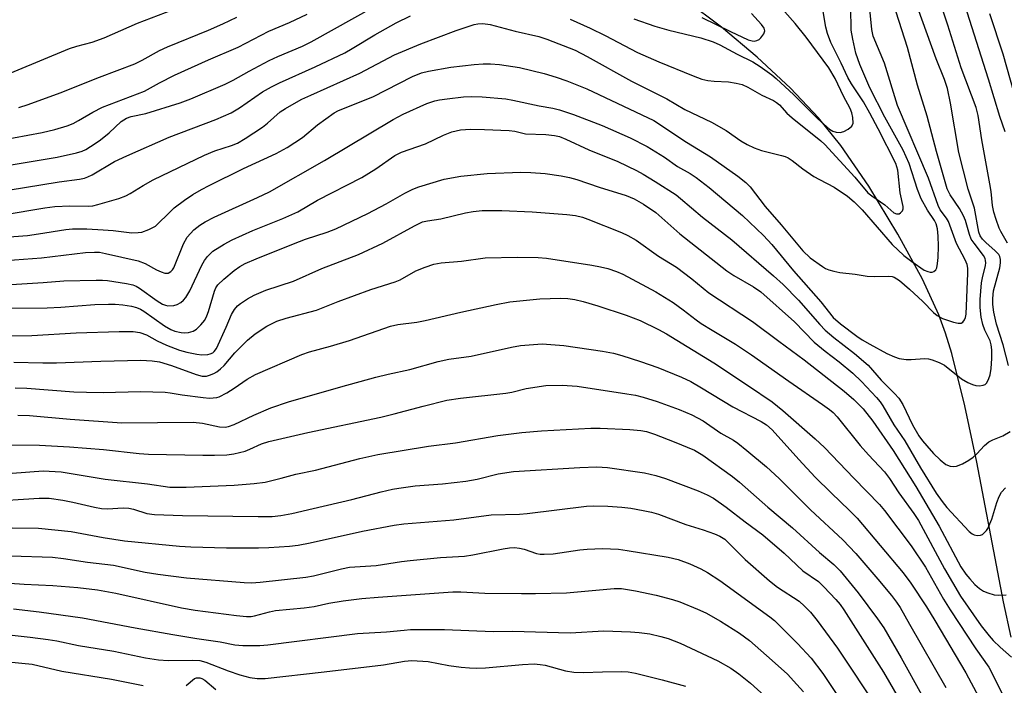
# Model space of a CAD drawing. Units: inches. Extents: x 1321763 to 1327763, y 533446 to 537447.
# Drawn here: x 1322068 to 1322294, y 536084 to 536237 of the extents above; entities that cross this region are included whole.
import ezdxf

# ---------------------------------------------------------------- set-up
doc = ezdxf.new("R2010")
doc.units = ezdxf.units.IN
doc.header["$MEASUREMENT"] = 0
doc.layers.add('HYDRO-Single Line Stream', color=4, linetype='Continuous')
doc.layers.add('Undefined', color=1, linetype='Continuous')

msp = doc.modelspace()

# ---------------------------------------------------------------- linework, layer by layer
at = {"layer": 'HYDRO-Single Line Stream'}
msp.add_lwpolyline([(1322295.73, 536095.21), (1322293.96, 536103.35), (1322287.82, 536135.43), (1322285.11, 536148.37), (1322282.07, 536160.38), (1322280.62, 536165.06), (1322279.09, 536169.27), (1322275.35, 536177.47), (1322269.71, 536187.84), (1322263.01, 536198.85), (1322256.65, 536208.18), (1322251.47, 536214.58), (1322245.07, 536221.35), (1322237.44, 536228.48), (1322229.2, 536235.38), (1322221.03, 536241.48)], dxfattribs=at)
at = {"layer": 'Undefined'}
for points, elevation in [([(1322297.28, 536217.24), (1322293.86, 536229.19), (1322290.84, 536238.41)], 344), ([(1322066.69, 536158.43), (1322073.35, 536158.26), (1322076.49, 536158.29), (1322086.67, 536158.65), (1322095.9, 536158.86), (1322098.52, 536158.73), (1322100.18, 536158.5), (1322102.9, 536157.63), (1322108.57, 536155.56), (1322109.99, 536155.23), (1322110.94, 536155.23), (1322111.68, 536155.4), (1322112.64, 536155.8), (1322113.33, 536156.22), (1322114.2, 536156.89), (1322114.99, 536157.69), (1322117.48, 536160.6), (1322120.41, 536163.44), (1322122.17, 536164.94), (1322124.79, 536166.72), (1322127.13, 536167.82), (1322129.28, 536168.51), (1322136.26, 536170.4), (1322141.18, 536172.35), (1322148.7, 536175.12), (1322154.28, 536176.84), (1322155.46, 536177.36), (1322159.02, 536179.37), (1322161.2, 536180.25), (1322163.14, 536180.92), (1322164.87, 536181.23), (1322169.48, 536181.59), (1322174.93, 536182.4), (1322182.37, 536182.54), (1322187.13, 536182.43), (1322189.07, 536182.3), (1322199.44, 536180.7), (1322201.43, 536180.32), (1322203.1, 536179.9), (1322205.07, 536179.25), (1322206.58, 536178.6), (1322214.13, 536174.56), (1322218.12, 536172.09), (1322220.42, 536170.47), (1322223.42, 536168.14), (1322224.57, 536167.33), (1322227.07, 536165.75), (1322232.44, 536162.52), (1322236.11, 536160.14), (1322244.69, 536154.03), (1322252.38, 536148.73), (1322253.99, 536147.54), (1322254.84, 536146.83), (1322255.78, 536145.84), (1322261.09, 536139.24), (1322262.95, 536137.14), (1322266.61, 536133.24), (1322267.81, 536131.73), (1322269.96, 536128.39), (1322273.39, 536123.67), (1322274.45, 536122.04), (1322280.44, 536110.94), (1322284.13, 536104.69), (1322288.85, 536097.84), (1322290.65, 536095.53), (1322291.61, 536094.48), (1322293.23, 536092.92), (1322295.8, 536090.69)], 344), ([(1322067.06, 536152.51), (1322069.69, 536152.41), (1322080.52, 536151.64), (1322083.42, 536151.5), (1322087.25, 536151.47), (1322095.84, 536151.66), (1322101.45, 536151.51), (1322102.62, 536151.41), (1322105.35, 536150.92), (1322110.2, 536150.31), (1322111.68, 536150.17), (1322112.53, 536150.19), (1322113.34, 536150.32), (1322113.86, 536150.49), (1322115.6, 536151.35), (1322117.31, 536152.42), (1322120.28, 536154.53), (1322122.23, 536155.56), (1322132.83, 536160.16), (1322134.59, 536160.77), (1322139.4, 536162.1), (1322143.77, 536163.42), (1322153.2, 536166.69), (1322154.88, 536167.06), (1322159.24, 536167.62), (1322161.21, 536167.98), (1322169.36, 536169.89), (1322177.49, 536171.67), (1322180.62, 536172.25), (1322182.89, 536172.54), (1322187.47, 536172.93), (1322192.26, 536173.13), (1322193.95, 536173.07), (1322195.54, 536172.85), (1322197.49, 536172.34), (1322200.81, 536171.36), (1322207.31, 536169.23), (1322210.54, 536167.96), (1322214.77, 536165.93), (1322216.58, 536164.95), (1322227.48, 536158.27), (1322235.42, 536153.01), (1322240.83, 536149.32), (1322243.32, 536147.32), (1322250.76, 536140.82), (1322252.89, 536138.84), (1322259.57, 536131.75), (1322265.52, 536125.73), (1322266.62, 536124.37), (1322272.75, 536116.19), (1322276.07, 536111.33), (1322280.2, 536103.96), (1322281.69, 536101.52), (1322287.63, 536092.55), (1322290.57, 536088.35), (1322293.66, 536082.29)], 346), ([(1322067.64, 536146.25), (1322070.31, 536146.19), (1322079.66, 536145.31), (1322091.56, 536144.45), (1322107.88, 536144.65), (1322110.07, 536144.41), (1322113.96, 536143.53), (1322115.26, 536143.47), (1322116.01, 536143.61), (1322117.29, 536144.08), (1322121.8, 536146.26), (1322125.75, 536147.9), (1322129.83, 536149.31), (1322141.82, 536152.75), (1322149.83, 536154.95), (1322152.69, 536155.67), (1322157.64, 536156.76), (1322164.14, 536158.55), (1322166.61, 536159.08), (1322171.73, 536159.83), (1322181, 536161.87), (1322183.05, 536162.24), (1322188.02, 536162.6), (1322193.04, 536162.26), (1322201.9, 536160.94), (1322204.42, 536160.46), (1322206.35, 536159.94), (1322210.61, 536158.57), (1322214.61, 536157.17), (1322220.01, 536154.99), (1322222.17, 536153.97), (1322224.65, 536152.55), (1322231.84, 536148.12), (1322238.33, 536144.82), (1322239.57, 536143.99), (1322240.83, 536142.86), (1322246.98, 536136.03), (1322250.72, 536132.03), (1322254.38, 536128.38), (1322258.63, 536124.37), (1322260.38, 536122.56), (1322270.92, 536110.04), (1322272.68, 536107.66), (1322276.27, 536102.24), (1322278.23, 536099.07), (1322285.3, 536087.03), (1322288.31, 536081.49)], 348), ([(1322066.26, 536139.43), (1322072.6, 536139.38), (1322079.49, 536138.94), (1322087.35, 536138.37), (1322095.54, 536137.43), (1322097.62, 536137.26), (1322110.16, 536137.03), (1322112.8, 536137.04), (1322115.62, 536137.16), (1322117.27, 536137.39), (1322119.83, 536138), (1322120.9, 536138.4), (1322123.61, 536139.66), (1322125.27, 536140.16), (1322134.24, 536142.27), (1322150.97, 536145.76), (1322154.04, 536146.52), (1322160.69, 536148.34), (1322166.14, 536149.67), (1322169.31, 536150.17), (1322179.73, 536151.28), (1322181.1, 536151.55), (1322184.39, 536152.38), (1322188.89, 536153.09), (1322192.65, 536153.17), (1322196.07, 536152.89), (1322207.49, 536151.17), (1322209.49, 536150.8), (1322211.21, 536150.36), (1322214.47, 536149.37), (1322219.53, 536147.53), (1322222.42, 536146.3), (1322224.97, 536144.92), (1322229.1, 536142.13), (1322231.96, 536140.48), (1322232.95, 536139.82), (1322235.04, 536138.16), (1322239.55, 536134.37), (1322242.47, 536131.68), (1322249.63, 536124.48), (1322257.07, 536117.63), (1322260.05, 536114.45), (1322265.11, 536108.59), (1322268.23, 536104.83), (1322269.43, 536103.3), (1322270.21, 536102.09), (1322272.36, 536098.2), (1322280.69, 536083.65)], 350), ([(1322062.22, 536132.62), (1322073.49, 536133.48), (1322077.58, 536133.19), (1322087.67, 536131.57), (1322097.43, 536130.44), (1322102.51, 536129.72), (1322106.33, 536129.71), (1322117.29, 536130.2), (1322121.94, 536130.52), (1322124.4, 536130.89), (1322128.08, 536131.76), (1322131.51, 536132.71), (1322136.01, 536133.59), (1322146.19, 536136.27), (1322150.27, 536137.17), (1322161.92, 536139.11), (1322168.1, 536139.88), (1322177.84, 536141.58), (1322183.38, 536142.26), (1322187.89, 536142.66), (1322199.18, 536143.22), (1322201.35, 536143.24), (1322208.2, 536142.94), (1322210.71, 536142.75), (1322212.02, 536142.49), (1322213.8, 536141.89), (1322218.31, 536140.15), (1322223.01, 536138.2), (1322224.91, 536137.09), (1322231.76, 536132.17), (1322233.37, 536130.89), (1322239.84, 536125.14), (1322245.55, 536120.33), (1322251.72, 536114.71), (1322255.03, 536111.95), (1322256.43, 536110.47), (1322260.59, 536105.44), (1322265.07, 536099.47), (1322266.49, 536097.37), (1322270.46, 536090.47), (1322275.11, 536082.1)], 352), ([(1322060.46, 536126.44), (1322072.52, 536127.21), (1322074.86, 536127.17), (1322078, 536126.75), (1322080.27, 536126.29), (1322085.22, 536125.1), (1322086.88, 536124.81), (1322088.26, 536124.76), (1322091.84, 536124.94), (1322093.14, 536124.87), (1322094.19, 536124.62), (1322097.29, 536123.66), (1322099.03, 536123.4), (1322105.43, 536123.17), (1322122.79, 536122.95), (1322126.03, 536123), (1322128.06, 536123.17), (1322130.53, 536123.62), (1322135.42, 536124.84), (1322144.36, 536126.88), (1322151.09, 536128.65), (1322153.69, 536129.25), (1322155.13, 536129.49), (1322158.89, 536129.98), (1322165.13, 536130.47), (1322170.49, 536131.09), (1322173.13, 536131.55), (1322177.96, 536132.78), (1322181.49, 536133.3), (1322196.72, 536134.25), (1322200.59, 536134.38), (1322203.02, 536134.25), (1322211.54, 536132.98), (1322214.14, 536132.39), (1322216.39, 536131.66), (1322223.86, 536128.86), (1322225.92, 536127.95), (1322227.4, 536127.18), (1322230.31, 536125.14), (1322234.65, 536121.77), (1322238.74, 536118.74), (1322243.63, 536114.58), (1322247.87, 536110.46), (1322251.49, 536108), (1322252.72, 536106.81), (1322255.48, 536103.88), (1322256.44, 536102.76), (1322257.33, 536101.56), (1322266.38, 536087.18), (1322270.04, 536081.02)], 354), ([(1322054.17, 536120.54), (1322072.37, 536120.3), (1322079.87, 536119.52), (1322087.22, 536118.14), (1322092.17, 536117.36), (1322104.73, 536116.15), (1322107.35, 536115.98), (1322115.54, 536115.74), (1322122.91, 536115.77), (1322125.28, 536115.85), (1322129.99, 536116.12), (1322131.98, 536116.4), (1322134.77, 536116.93), (1322146.8, 536119.6), (1322154.07, 536120.97), (1322156.3, 536121.29), (1322167.76, 536122.22), (1322176.34, 536123.34), (1322182.81, 536123.54), (1322184.56, 536123.65), (1322198.19, 536125.33), (1322199.87, 536125.39), (1322203.11, 536125.35), (1322206.35, 536125.13), (1322208.39, 536124.86), (1322211.22, 536124.37), (1322213.14, 536123.97), (1322214.75, 536123.52), (1322221, 536121.09), (1322224.98, 536119.93), (1322227.64, 536119.02), (1322228.87, 536118.45), (1322229.95, 536117.74), (1322231.16, 536116.63), (1322234.66, 536113.05), (1322240.23, 536108.21), (1322242.09, 536106.75), (1322247.01, 536103.51), (1322248.28, 536102.39), (1322249.67, 536100.99), (1322251.17, 536099.1), (1322255.86, 536092.72), (1322265.23, 536078.59)], 356), ([(1322066.06, 536113.94), (1322075.62, 536113.61), (1322078.14, 536113.34), (1322083.61, 536112.51), (1322089.62, 536111.76), (1322096.91, 536110.15), (1322099.76, 536109.69), (1322106.4, 536108.88), (1322119.63, 536107.79), (1322121.31, 536107.71), (1322123.31, 536107.85), (1322133.81, 536109), (1322135.5, 536109.35), (1322141.99, 536110.96), (1322143.82, 536111.3), (1322149.93, 536111.73), (1322155.72, 536112.64), (1322157.75, 536112.89), (1322164.73, 536113.53), (1322170.19, 536113.88), (1322172.14, 536114.18), (1322179.06, 536115.55), (1322180.52, 536115.78), (1322181.67, 536115.81), (1322182.81, 536115.72), (1322183.94, 536115.44), (1322186.73, 536114.5), (1322187.61, 536114.35), (1322188.5, 536114.31), (1322190.57, 536114.42), (1322196.65, 536115.3), (1322198.4, 536115.48), (1322201.92, 536115.6), (1322205.57, 536115.47), (1322207.59, 536115.19), (1322216.97, 536113.61), (1322219.25, 536113.12), (1322221.91, 536112.1), (1322224.49, 536110.91), (1322225.97, 536110.07), (1322228.86, 536108.26), (1322240.33, 536099.88), (1322241.37, 536099.05), (1322242.62, 536097.88), (1322246.64, 536093.83), (1322249.77, 536090.46), (1322252.52, 536086.92), (1322255.67, 536082.07)], 358), ([(1322058.01, 536108.15), (1322069.1, 536107.44), (1322075.66, 536107.12), (1322081.41, 536106.68), (1322085.97, 536106.1), (1322090.13, 536105.32), (1322105.19, 536101.96), (1322108.34, 536101.46), (1322117.82, 536100.2), (1322120.16, 536099.97), (1322121.21, 536100.01), (1322122.02, 536100.14), (1322125.42, 536101.09), (1322126.8, 536101.36), (1322133.41, 536101.96), (1322135.66, 536102.33), (1322139.08, 536103.07), (1322142.32, 536103.58), (1322146.62, 536104.14), (1322150.38, 536104.47), (1322167.55, 536105.68), (1322169.39, 536105.66), (1322174.84, 536105.37), (1322183.3, 536105.25), (1322186.54, 536105.28), (1322193.65, 536105.46), (1322204.56, 536106.44), (1322206.26, 536106.45), (1322209.48, 536105.9), (1322214.21, 536104.91), (1322217.95, 536103.92), (1322219.65, 536103.37), (1322223.71, 536101.71), (1322225.58, 536100.8), (1322228.98, 536098.92), (1322233.38, 536096.19), (1322235.61, 536094.49), (1322240.87, 536089.92), (1322244.35, 536086.71), (1322246.53, 536084.41), (1322248.05, 536082.66)], 360), ([(1322066.64, 536101.75), (1322072.55, 536101.05), (1322082.48, 536099.71), (1322094.57, 536097.4), (1322103.25, 536095.83), (1322108.78, 536094.91), (1322114.11, 536094.19), (1322117.49, 536093.5), (1322119.34, 536093.35), (1322123.24, 536093.37), (1322125.02, 536093.45), (1322145.65, 536096.09), (1322152.3, 536096.47), (1322156.33, 536096.89), (1322157.79, 536096.98), (1322165.59, 536097.03), (1322176.77, 536096.53), (1322181.19, 536096.64), (1322194.5, 536096.25), (1322202.17, 536096.71), (1322208.29, 536096.49), (1322210.29, 536096.35), (1322212.75, 536096), (1322215.27, 536095.42), (1322216.94, 536094.91), (1322219.7, 536093.86), (1322228.34, 536089.82), (1322231.33, 536088.14), (1322233.17, 536086.82), (1322235.85, 536084.7), (1322239.06, 536081.76)], 362), ([(1322054.47, 536097.04), (1322070.51, 536095.24), (1322074.58, 536094.7), (1322076.6, 536094.37), (1322081.61, 536093.35), (1322089.71, 536092.06), (1322096.94, 536090.49), (1322099.96, 536090.01), (1322102.13, 536089.88), (1322107.73, 536089.99), (1322109.41, 536089.88), (1322110.79, 536089.49), (1322115.92, 536087.5), (1322118.65, 536086.57), (1322120.9, 536085.99), (1322122.63, 536085.74), (1322124.4, 536085.79), (1322138.02, 536087.27), (1322151.63, 536088.9), (1322156.43, 536089.7), (1322158.09, 536089.85), (1322161.87, 536089.64), (1322166.59, 536088.73), (1322169.41, 536088.33), (1322171.36, 536088.18), (1322173.03, 536088.13), (1322175.01, 536088.18), (1322183.5, 536088.96), (1322186.19, 536089.09), (1322187.61, 536088.99), (1322188.74, 536088.81), (1322193.41, 536087.53), (1322195.33, 536087.2), (1322197.55, 536087.11), (1322201.89, 536087.3), (1322206.31, 536087.34), (1322207.77, 536087.27), (1322209.48, 536086.96), (1322215.58, 536085.44), (1322220.93, 536083.98)], 364), ([(1322055.92, 536090.48), (1322070.93, 536089.07), (1322077.78, 536087.41), (1322089.16, 536085.62), (1322096.39, 536084.11)], 366), ([(1322106.3, 536084.17), (1322108.21, 536085.73), (1322108.68, 536085.92), (1322109.43, 536085.91), (1322109.9, 536085.75), (1322110.6, 536085.35), (1322113.09, 536083.2)], 366)]:
    msp.add_lwpolyline(points, dxfattribs=dict(at, elevation=elevation))
for points in [[(1322295.08, 536157.65, 338), (1322293.87, 536162.37, 338), (1322292.39, 536167.11, 338), (1322291.77, 536169.89, 338), (1322291.53, 536171.63, 338), (1322291.5, 536173.08, 338), (1322291.67, 536174.79, 338), (1322293.14, 536180.11, 338), (1322293.31, 536181.2, 338), (1322293.31, 536181.99, 338), (1322293.12, 536182.68, 338), (1322292.86, 536183.12, 338), (1322292.06, 536183.97, 338), (1322289.91, 536185.89, 338), (1322289.14, 536186.67, 338), (1322288.6, 536187.47, 338), (1322288.28, 536188.28, 338), (1322287.3, 536193.8, 338), (1322285.82, 536198.13, 338), (1322283.72, 536206.61, 338), (1322281.78, 536217.91, 338), (1322281.09, 536221.28, 338), (1322280.41, 536223.33, 338), (1322278.52, 536228.12, 338), (1322273.24, 536242.83, 338)], [(1322194.44, 536237.22, 330), (1322199.06, 536235.12, 330), (1322202.49, 536233.44, 330), (1322209.89, 536229.54, 330), (1322214.79, 536227.41, 330), (1322222.73, 536224.17, 330), (1322224.67, 536223.46, 330), (1322226.1, 536223.14, 330), (1322227.56, 536222.94, 330), (1322230.84, 536222.8, 330), (1322232.56, 536222.52, 330), (1322233.95, 536222.18, 330), (1322235.29, 536221.57, 330), (1322238.5, 536219.73, 330), (1322241.12, 536218.53, 330), (1322241.85, 536218.08, 330), (1322242.52, 536217.53, 330), (1322244.24, 536215.65, 330), (1322245.44, 536214.52, 330), (1322252.01, 536209.26, 330), (1322252.92, 536208.44, 330), (1322259.83, 536200.88, 330), (1322262.82, 536197.32, 330), (1322263.75, 536196.6, 330), (1322266.71, 536194.57, 330), (1322268.81, 536192.73, 330), (1322269.38, 536192.46, 330), (1322269.98, 536192.48, 330), (1322270.34, 536192.69, 330), (1322270.76, 536193.18, 330), (1322270.89, 536193.61, 330), (1322270.89, 536194.14, 330), (1322270.26, 536197.3, 330), (1322269.67, 536202.55, 330), (1322269.26, 536204.05, 330), (1322265.22, 536212.04, 330), (1322263.31, 536215.58, 330), (1322261.79, 536218.19, 330), (1322259.09, 536222.36, 330), (1322258.22, 536223.84, 330), (1322256.73, 536227.08, 330), (1322254.33, 536231.86, 330), (1322253.54, 536233.92, 330), (1322253.2, 536235.39, 330), (1322252.03, 536242.29, 330)], [(1322060.81, 536222.74, 322), (1322079.53, 536230.48, 322), (1322081.16, 536231.04, 322), (1322084.69, 536231.96, 322), (1322087.47, 536232.94, 322), (1322095.1, 536236.28, 322), (1322103.18, 536239.33, 322)], [(1322063.28, 536209.32, 326), (1322073.25, 536211.19, 326), (1322076.16, 536211.84, 326), (1322079.01, 536212.73, 326), (1322080.34, 536213.28, 326), (1322081.58, 536213.93, 326), (1322084.83, 536215.85, 326), (1322087.09, 536216.99, 326), (1322096.72, 536220.69, 326), (1322100.16, 536222.62, 326), (1322103.59, 536224.34, 326), (1322111.4, 536227.9, 326), (1322118.27, 536230.77, 326), (1322125.3, 536234.42, 326), (1322130.03, 536236.48, 326), (1322134.08, 536238.36, 326)], [(1322064.31, 536192.25, 332), (1322073.83, 536193.89, 332), (1322076.13, 536194.19, 332), (1322079.58, 536194.32, 332), (1322083.78, 536194.26, 332), (1322084.87, 536194.36, 332), (1322086, 536194.6, 332), (1322090.86, 536196.04, 332), (1322092.47, 536196.65, 332), (1322093.47, 536197.17, 332), (1322096.42, 536199, 332), (1322098.75, 536200.29, 332), (1322110.47, 536205.95, 332), (1322112.87, 536206.97, 332), (1322116.74, 536208.22, 332), (1322118.06, 536208.76, 332), (1322119.83, 536209.78, 332), (1322123.79, 536212.43, 332), (1322124.96, 536213.34, 332), (1322127.91, 536215.94, 332), (1322129.08, 536216.72, 332), (1322131.09, 536217.87, 332), (1322132.87, 536218.82, 332), (1322134.9, 536219.78, 332), (1322146.17, 536224.8, 332), (1322154.15, 536229, 332), (1322160.14, 536231.57, 332), (1322168.32, 536234.62, 332), (1322172.45, 536236.01, 332), (1322173.29, 536236.17, 332), (1322174.41, 536236.25, 332), (1322176.1, 536236.02, 332), (1322181.82, 536234.45, 332), (1322187.26, 536233.26, 332), (1322189.09, 536232.62, 332), (1322195.58, 536230.06, 332), (1322198.36, 536228.64, 332), (1322208.57, 536222.95, 332), (1322216.68, 536218.89, 332), (1322220.78, 536216.42, 332), (1322226.91, 536213.54, 332), (1322230.25, 536211.6, 332), (1322233.65, 536209.25, 332), (1322235.11, 536208.39, 332), (1322236.75, 536207.66, 332), (1322238.43, 536207.03, 332), (1322242.96, 536205.91, 332), (1322243.8, 536205.64, 332), (1322244.49, 536205.32, 332), (1322245.41, 536204.72, 332), (1322247.87, 536202.83, 332), (1322250.44, 536201.08, 332), (1322251.68, 536200.36, 332), (1322255.11, 536198.64, 332), (1322258.13, 536196.56, 332), (1322259.65, 536195.22, 332), (1322261.5, 536193.38, 332), (1322268.4, 536185.48, 332), (1322271.05, 536182.89, 332), (1322272.88, 536181.52, 332), (1322275.78, 536179.58, 332), (1322276.57, 536179.22, 332), (1322277.1, 536179.08, 332), (1322277.57, 536179.1, 332), (1322277.96, 536179.25, 332), (1322278.44, 536179.65, 332), (1322278.64, 536180.08, 332), (1322278.84, 536181.09, 332), (1322278.94, 536182.47, 332), (1322279.01, 536185.04, 332), (1322278.94, 536187.33, 332), (1322278.78, 536189.03, 332), (1322278.5, 536190.16, 332), (1322278.16, 536190.93, 332), (1322276.53, 536193.33, 332), (1322275.09, 536195.91, 332), (1322274.23, 536198.06, 332), (1322272.28, 536204.03, 332), (1322271.65, 536205.6, 332), (1322270.9, 536207.1, 332), (1322266.71, 536214.69, 332), (1322263.26, 536221.46, 332), (1322260.96, 536226.77, 332), (1322260.04, 536229.38, 332), (1322259.34, 536232.59, 332), (1322259, 536234.66, 332), (1322258.93, 536239.89, 332)], [(1322064.66, 536187.15, 334), (1322069.85, 536187.53, 334), (1322072.39, 536187.86, 334), (1322078.64, 536188.91, 334), (1322080.2, 536189.07, 334), (1322083.46, 536189.03, 334), (1322087.25, 536188.85, 334), (1322089.5, 536188.67, 334), (1322093.84, 536188.16, 334), (1322095.3, 536188.17, 334), (1322096.15, 536188.28, 334), (1322097.74, 536188.86, 334), (1322099.22, 536189.67, 334), (1322099.89, 536190.24, 334), (1322102.13, 536192.51, 334), (1322103.55, 536193.84, 334), (1322105.91, 536195.62, 334), (1322107.84, 536196.94, 334), (1322109.78, 536198.06, 334), (1322111.59, 536198.99, 334), (1322119.48, 536202.9, 334), (1322126.95, 536206.36, 334), (1322129.45, 536207.7, 334), (1322132.97, 536210.05, 334), (1322136.46, 536212.93, 334), (1322138.35, 536214.35, 334), (1322140.28, 536215.69, 334), (1322141.25, 536216.24, 334), (1322149.17, 536219.33, 334), (1322158.26, 536224.03, 334), (1322160.31, 536224.86, 334), (1322161.97, 536225.26, 334), (1322167.09, 536226.19, 334), (1322172.42, 536226.78, 334), (1322174.46, 536226.92, 334), (1322176.19, 536226.91, 334), (1322178.21, 536226.78, 334), (1322182.81, 536226.09, 334), (1322188.47, 536224.76, 334), (1322191.25, 536223.92, 334), (1322193.72, 536223.05, 334), (1322198.31, 536221.21, 334), (1322213.67, 536213.94, 334), (1322221.17, 536208.98, 334), (1322226.72, 536205.56, 334), (1322232.96, 536201.12, 334), (1322234.79, 536199.68, 334), (1322235.8, 536198.67, 334), (1322239.26, 536194.15, 334), (1322242.88, 536189.97, 334), (1322247.9, 536183.97, 334), (1322249.59, 536182.41, 334), (1322252.38, 536180.39, 334), (1322253.1, 536179.96, 334), (1322253.88, 536179.63, 334), (1322254.97, 536179.32, 334), (1322256.39, 536179.05, 334), (1322259.94, 536178.66, 334), (1322262.69, 536178.17, 334), (1322264.44, 536178.12, 334), (1322267.56, 536178.19, 334), (1322268.37, 536178.1, 334), (1322268.88, 536177.93, 334), (1322270.07, 536177.17, 334), (1322272.37, 536175.19, 334), (1322275.44, 536172.37, 334), (1322277.88, 536169.81, 334), (1322278.7, 536169.12, 334), (1322279.97, 536168.48, 334), (1322282.5, 536167.62, 334), (1322283.54, 536167.35, 334), (1322284.22, 536167.38, 334), (1322284.6, 536167.6, 334), (1322285.04, 536168.17, 334), (1322285.22, 536168.64, 334), (1322285.37, 536169.42, 334), (1322285.81, 536178.83, 334), (1322285.79, 536180, 334), (1322285.63, 536180.89, 334), (1322285.18, 536181.95, 334), (1322283.15, 536185.71, 334), (1322281.35, 536190.74, 334), (1322280.91, 536191.47, 334), (1322279.46, 536193.41, 334), (1322278.94, 536194.4, 334), (1322276.77, 536200.66, 334), (1322269.62, 536217.34, 334), (1322266.63, 536227.07, 334), (1322264.05, 536233.33, 334), (1322263.7, 536234.85, 334), (1322263.28, 536239.48, 334)], [(1322064.79, 536181.79, 336), (1322073.09, 536182.4, 336), (1322083.18, 536183.6, 336), (1322085.21, 536183.72, 336), (1322086.36, 536183.65, 336), (1322087.81, 536183.41, 336), (1322095.27, 536181.69, 336), (1322096.86, 536181.12, 336), (1322099.5, 536179.65, 336), (1322100.57, 536179.14, 336), (1322101.37, 536178.87, 336), (1322102.13, 536178.88, 336), (1322102.8, 536179.25, 336), (1322103.15, 536179.63, 336), (1322103.43, 536180.08, 336), (1322105.67, 536185.62, 336), (1322106.55, 536187.1, 336), (1322107.27, 536188.01, 336), (1322108.09, 536188.81, 336), (1322109.45, 536189.91, 336), (1322110.65, 536190.69, 336), (1322112.7, 536191.75, 336), (1322122.71, 536196.21, 336), (1322125.42, 536197.58, 336), (1322138.03, 536204.78, 336), (1322153.85, 536214.16, 336), (1322156.12, 536215.36, 336), (1322161.53, 536217.8, 336), (1322163.37, 536218.47, 336), (1322164.47, 536218.69, 336), (1322166.21, 536218.92, 336), (1322170.01, 536219.35, 336), (1322171.7, 536219.44, 336), (1322174.23, 536219.37, 336), (1322179.67, 536218.9, 336), (1322181.3, 536218.62, 336), (1322187.35, 536217.32, 336), (1322190.49, 536216.75, 336), (1322192.02, 536216.37, 336), (1322195.25, 536215.29, 336), (1322201.8, 536212.82, 336), (1322208.21, 536209.95, 336), (1322212.12, 536207.96, 336), (1322216.09, 536205.49, 336), (1322219.14, 536203.33, 336), (1322222.04, 536201.74, 336), (1322223.41, 536200.83, 336), (1322226.35, 536198.53, 336), (1322234.05, 536192.08, 336), (1322238.83, 536187.49, 336), (1322240.81, 536185.45, 336), (1322245.77, 536179.38, 336), (1322252.05, 536172.24, 336), (1322254.87, 536168.7, 336), (1322256.57, 536167.2, 336), (1322260.3, 536164.38, 336), (1322261.54, 536163.54, 336), (1322263.25, 536162.56, 336), (1322267.18, 536160.44, 336), (1322268.97, 536159.61, 336), (1322270.04, 536159.29, 336), (1322271.64, 536159.06, 336), (1322272.74, 536159.04, 336), (1322275.84, 536159.24, 336), (1322276.72, 536159.18, 336), (1322277.56, 536158.99, 336), (1322279.18, 536158.36, 336), (1322280.44, 536157.7, 336), (1322284.35, 536154.6, 336), (1322285.8, 536153.73, 336), (1322286.83, 536153.27, 336), (1322287.62, 536153.02, 336), (1322288.45, 536152.96, 336), (1322289.27, 536153.11, 336), (1322289.76, 536153.31, 336), (1322290.14, 536153.65, 336), (1322290.63, 536154.64, 336), (1322290.87, 536155.5, 336), (1322291.14, 536156.97, 336), (1322291.32, 536159.29, 336), (1322291.31, 536161.28, 336), (1322291.16, 536162.38, 336), (1322290.88, 536163.31, 336), (1322289.65, 536165.79, 336), (1322289.19, 536167.06, 336), (1322288.87, 536168.73, 336), (1322288.62, 536171.01, 336), (1322288.64, 536172.78, 336), (1322288.91, 536176.64, 336), (1322289.11, 536177.8, 336), (1322289.85, 536180.66, 336), (1322289.91, 536181.23, 336), (1322289.87, 536181.76, 336), (1322289.72, 536182.24, 336), (1322289.37, 536182.89, 336), (1322287.2, 536185.72, 336), (1322286.57, 536186.71, 336), (1322286.16, 536187.74, 336), (1322285.22, 536190.97, 336), (1322284.81, 536192, 336), (1322283.83, 536193.68, 336), (1322281.69, 536196.82, 336), (1322281.04, 536198.26, 336), (1322278.61, 536206.78, 336), (1322276.46, 536214.94, 336), (1322274.22, 536222.02, 336), (1322271.96, 536230.69, 336), (1322269.35, 536238.84, 336)], [(1322065.66, 536203.65, 328), (1322076.64, 536205.5, 328), (1322081.09, 536206.51, 328), (1322082.41, 536206.9, 328), (1322083.24, 536207.26, 328), (1322085.43, 536208.61, 328), (1322086.61, 536209.48, 328), (1322088.6, 536211.13, 328), (1322091.36, 536213.7, 328), (1322092.6, 536214.47, 328), (1322093.69, 536214.84, 328), (1322097.06, 536215.51, 328), (1322104.93, 536218, 328), (1322107.35, 536218.92, 328), (1322115.28, 536222.3, 328), (1322117.12, 536223.21, 328), (1322120.79, 536225.29, 328), (1322125.32, 536227.68, 328), (1322127.31, 536228.6, 328), (1322133, 536231.02, 328), (1322135, 536231.97, 328), (1322149.73, 536240.22, 328)], [(1322209.08, 536237.27, 328), (1322213.92, 536235.61, 328), (1322217.09, 536234.66, 328), (1322224.47, 536232.89, 328), (1322227.3, 536231.97, 328), (1322228.83, 536231.35, 328), (1322232.82, 536229.19, 328), (1322236.43, 536227.44, 328), (1322238.11, 536226.37, 328), (1322240.78, 536224.4, 328), (1322241.8, 536223.55, 328), (1322245.86, 536219.86, 328), (1322251.31, 536214.32, 328), (1322254, 536211.95, 328), (1322254.75, 536211.5, 328), (1322255.56, 536211.22, 328), (1322256.5, 536211.21, 328), (1322257.28, 536211.43, 328), (1322258.33, 536211.96, 328), (1322259.17, 536212.64, 328), (1322259.44, 536213.31, 328), (1322259.39, 536214.61, 328), (1322259.14, 536215.68, 328), (1322258.73, 536216.71, 328), (1322257.22, 536219.52, 328), (1322255.31, 536223.56, 328), (1322253.83, 536226.06, 328), (1322248.69, 536233.05, 328), (1322246.13, 536236.25, 328), (1322243.79, 536238.86, 328)], [(1322224.72, 536237.61, 326), (1322231.25, 536234.37, 326), (1322235.37, 536232.45, 326), (1322236.26, 536232.2, 326), (1322236.82, 536232.19, 326), (1322237.35, 536232.31, 326), (1322237.84, 536232.56, 326), (1322238.27, 536232.92, 326), (1322238.96, 536233.81, 326), (1322239.18, 536234.5, 326), (1322238.98, 536235.14, 326), (1322238.38, 536235.97, 326), (1322236.14, 536238.51, 326)], [(1322294.88, 536185.72, 340), (1322293.35, 536188.41, 340), (1322292.98, 536189.2, 340), (1322292.27, 536191.17, 340), (1322291.75, 536192.88, 340), (1322291.47, 536194.42, 340), (1322291.11, 536197.65, 340), (1322290.84, 536199.39, 340), (1322289.02, 536209.5, 340), (1322288.13, 536215.09, 340), (1322287.68, 536216.92, 340), (1322284.22, 536226, 340), (1322281.17, 536235.86, 340), (1322279.93, 536239.48, 340)], [(1322294.33, 536211.31, 342), (1322293.11, 536214.84, 342), (1322290.51, 536223.42, 342), (1322285.61, 536238.78, 342)], [(1322061.6, 536197.32, 330), (1322077.12, 536199.82, 330), (1322081.81, 536200.44, 330), (1322082.93, 536200.67, 330), (1322083.72, 536200.96, 330), (1322084.73, 536201.48, 330), (1322089.87, 536204.5, 330), (1322092.64, 536205.81, 330), (1322102.43, 536210.1, 330), (1322113.12, 536214.19, 330), (1322116.61, 536215.69, 330), (1322118.53, 536216.81, 330), (1322123.85, 536220.48, 330), (1322125.9, 536221.67, 330), (1322127.71, 536222.59, 330), (1322135.92, 536226.29, 330), (1322142.69, 536229.5, 330), (1322144.43, 536230.45, 330), (1322149.58, 536233.6, 330), (1322152.03, 536235, 330), (1322154.52, 536236.35, 330), (1322157.84, 536237.97, 330)], [(1322067.9, 536216.94, 324), (1322070.04, 536217.61, 324), (1322077.39, 536220.32, 324), (1322086.38, 536223.91, 324), (1322094.48, 536226.97, 324), (1322096.19, 536227.76, 324), (1322100.19, 536229.98, 324), (1322102.03, 536230.88, 324), (1322111.39, 536234.66, 324), (1322114.73, 536236.12, 324), (1322117.93, 536237.66, 324)], [(1322063.7, 536176.12, 338), (1322073.43, 536176.69, 338), (1322078.21, 536177.13, 338), (1322085.62, 536177.26, 338), (1322087.1, 536177.24, 338), (1322088.27, 536177.14, 338), (1322092.63, 536176.5, 338), (1322094.04, 536176.18, 338), (1322094.83, 536175.84, 338), (1322095.58, 536175.39, 338), (1322099.67, 536172.48, 338), (1322100.89, 536171.74, 338), (1322101.57, 536171.48, 338), (1322102.08, 536171.38, 338), (1322103.45, 536171.43, 338), (1322104.2, 536171.64, 338), (1322105.1, 536172.1, 338), (1322105.72, 536172.63, 338), (1322106.25, 536173.27, 338), (1322107.1, 536174.8, 338), (1322109.93, 536180.72, 338), (1322110.51, 536181.75, 338), (1322111.18, 536182.69, 338), (1322111.78, 536183.33, 338), (1322112.43, 536183.88, 338), (1322115.03, 536185.54, 338), (1322116.82, 536186.49, 338), (1322121.63, 536188.63, 338), (1322128.53, 536191.44, 338), (1322131.93, 536192.98, 338), (1322136.42, 536195.61, 338), (1322146.64, 536200.85, 338), (1322149.84, 536202.8, 338), (1322154.2, 536205.86, 338), (1322155.71, 536206.68, 338), (1322161.26, 536208.6, 338), (1322165.37, 536210.56, 338), (1322167.29, 536211.34, 338), (1322169.28, 536211.75, 338), (1322171.6, 536211.91, 338), (1322174.82, 536211.87, 338), (1322180.44, 536211.65, 338), (1322181.76, 536211.47, 338), (1322184.24, 536210.86, 338), (1322188.86, 536210.73, 338), (1322190.88, 536210.49, 338), (1322192.01, 536210.24, 338), (1322193.45, 536209.67, 338), (1322198.73, 536207.21, 338), (1322205.38, 536204.49, 338), (1322209.67, 536202.42, 338), (1322211.24, 536201.59, 338), (1322214.02, 536199.93, 338), (1322218.77, 536196.84, 338), (1322219.81, 536196.05, 338), (1322224.85, 536191.74, 338), (1322231.59, 536186.52, 338), (1322241.19, 536178.26, 338), (1322243.38, 536176.26, 338), (1322246.89, 536172.69, 338), (1322251.78, 536167.06, 338), (1322252.98, 536165.8, 338), (1322255.03, 536164.05, 338), (1322259.78, 536160.38, 338), (1322262.87, 536157.7, 338), (1322265.91, 536154.25, 338), (1322268.96, 536151.24, 338), (1322269.92, 536150.17, 338), (1322270.86, 536148.69, 338), (1322273.05, 536144.02, 338), (1322274.54, 536141.53, 338), (1322275.4, 536140.32, 338), (1322276.34, 536139.18, 338), (1322277.92, 536137.42, 338), (1322279.39, 536135.96, 338), (1322280.75, 536134.91, 338), (1322281.73, 536134.51, 338), (1322282.47, 536134.45, 338), (1322283.21, 536134.54, 338), (1322284.52, 536135.08, 338), (1322286.04, 536135.94, 338), (1322286.99, 536136.59, 338), (1322287.82, 536137.38, 338), (1322289.59, 536139.26, 338), (1322290.57, 536140.1, 338), (1322291.51, 536140.6, 338), (1322293.84, 536141.52, 338), (1322295.5, 536142.51, 338)], [(1322065.75, 536170.81, 340), (1322074.35, 536170.89, 340), (1322077.5, 536171.05, 340), (1322085.35, 536171.66, 340), (1322088.5, 536171.77, 340), (1322089.97, 536171.74, 340), (1322091.73, 536171.57, 340), (1322093.77, 536171.29, 340), (1322094.87, 536171.01, 340), (1322095.81, 536170.59, 340), (1322096.55, 536170.14, 340), (1322101.31, 536166.8, 340), (1322102.74, 536165.92, 340), (1322103.71, 536165.55, 340), (1322105.12, 536165.22, 340), (1322105.98, 536165.17, 340), (1322106.83, 536165.26, 340), (1322107.92, 536165.55, 340), (1322108.64, 536165.97, 340), (1322109.67, 536166.96, 340), (1322110.55, 536168.09, 340), (1322111.07, 536169.08, 340), (1322111.44, 536170.03, 340), (1322112.79, 536174.74, 340), (1322113.14, 536175.49, 340), (1322113.58, 536176.16, 340), (1322114.93, 536177.51, 340), (1322117.33, 536179.49, 340), (1322118.62, 536180.43, 340), (1322119.88, 536181.11, 340), (1322122.34, 536182.18, 340), (1322130.94, 536185.6, 340), (1322133.71, 536186.64, 340), (1322138.7, 536188.28, 340), (1322140.63, 536189.06, 340), (1322148.02, 536192.6, 340), (1322152.2, 536194.8, 340), (1322156.49, 536197.27, 340), (1322158.34, 536198.19, 340), (1322159.7, 536198.72, 340), (1322165.56, 536200.44, 340), (1322169.33, 536201.11, 340), (1322175.38, 536201.79, 340), (1322183.15, 536202.03, 340), (1322185.42, 536201.97, 340), (1322188.7, 536201.76, 340), (1322192.38, 536201.23, 340), (1322194.34, 536200.87, 340), (1322195.97, 536200.38, 340), (1322201.12, 536198.61, 340), (1322207.33, 536196.67, 340), (1322209.19, 536195.92, 340), (1322211.34, 536194.68, 340), (1322214.12, 536192.78, 340), (1322219.66, 536187.9, 340), (1322230.41, 536179.42, 340), (1322232.04, 536178.35, 340), (1322236.58, 536175.76, 340), (1322238.26, 536174.58, 340), (1322246, 536167.66, 340), (1322250.47, 536163.04, 340), (1322253, 536160.97, 340), (1322256.26, 536158.5, 340), (1322259.36, 536155.89, 340), (1322261.34, 536153.95, 340), (1322264.78, 536150.33, 340), (1322265.66, 536149.28, 340), (1322266.28, 536148.39, 340), (1322268.82, 536144.05, 340), (1322271.33, 536140.31, 340), (1322274.88, 536134.14, 340), (1322278.54, 536128.3, 340), (1322279.88, 536126.38, 340), (1322280.98, 536125.06, 340), (1322286.09, 536119.51, 340), (1322286.75, 536119.01, 340), (1322287.22, 536118.79, 340), (1322287.95, 536118.61, 340), (1322288.67, 536118.65, 340), (1322289.11, 536118.86, 340), (1322289.52, 536119.18, 340), (1322290.07, 536119.77, 340), (1322290.37, 536120.24, 340), (1322291.26, 536122.36, 340), (1322292.45, 536126.19, 340), (1322292.99, 536127.59, 340), (1322293.54, 536128.54, 340), (1322294.43, 536129.54, 340)], [(1322063.94, 536164.49, 342), (1322070.84, 536164.56, 342), (1322081.01, 536165.14, 342), (1322090.94, 536165.46, 342), (1322094.1, 536165.44, 342), (1322095.64, 536165.24, 342), (1322097.16, 536164.68, 342), (1322099.64, 536163.35, 342), (1322101.78, 536162.31, 342), (1322104.8, 536161.21, 342), (1322106.48, 536160.74, 342), (1322108.77, 536160.26, 342), (1322109.91, 536160.14, 342), (1322111.3, 536160.19, 342), (1322111.82, 536160.3, 342), (1322112.4, 536160.57, 342), (1322112.75, 536160.88, 342), (1322113.24, 536161.55, 342), (1322115.5, 536166.47, 342), (1322116.7, 536169.36, 342), (1322117.36, 536170.51, 342), (1322118.1, 536171.33, 342), (1322118.75, 536171.87, 342), (1322120.41, 536172.96, 342), (1322121.91, 536173.79, 342), (1322124.58, 536174.93, 342), (1322130.91, 536177.02, 342), (1322137.47, 536179.94, 342), (1322145.86, 536183.12, 342), (1322151.47, 536185.75, 342), (1322158.72, 536189.73, 342), (1322160.59, 536190.62, 342), (1322161.69, 536190.9, 342), (1322164.78, 536191.36, 342), (1322170.47, 536192.72, 342), (1322172.22, 536193.06, 342), (1322174.26, 536193.23, 342), (1322178.74, 536193.29, 342), (1322185.75, 536192.97, 342), (1322193.69, 536192.36, 342), (1322195.69, 536192.09, 342), (1322197.31, 536191.7, 342), (1322198.54, 536191.27, 342), (1322206.22, 536188.21, 342), (1322207.69, 536187.55, 342), (1322209.59, 536186.48, 342), (1322214.74, 536182.78, 342), (1322218.87, 536180.21, 342), (1322222.39, 536177.59, 342), (1322226.3, 536174.35, 342), (1322236.34, 536167.73, 342), (1322242.35, 536163.23, 342), (1322248.19, 536158.99, 342), (1322257.35, 536151.74, 342), (1322259.6, 536149.86, 342), (1322261.78, 536147.67, 342), (1322263.99, 536144.88, 342), (1322268.66, 536138.13, 342), (1322273.81, 536129.83, 342), (1322279.17, 536120.78, 342), (1322284.18, 536111.44, 342), (1322285.32, 536109.73, 342), (1322286.23, 536108.62, 342), (1322287.4, 536107.37, 342), (1322288.44, 536106.45, 342), (1322289.34, 536105.84, 342), (1322290.4, 536105.4, 342), (1322291.79, 536105.01, 342), (1322292.92, 536104.86, 342), (1322294.61, 536105, 342)]]:
    msp.add_polyline3d(points, dxfattribs=at)

doc.saveas('drawing.dxf')
